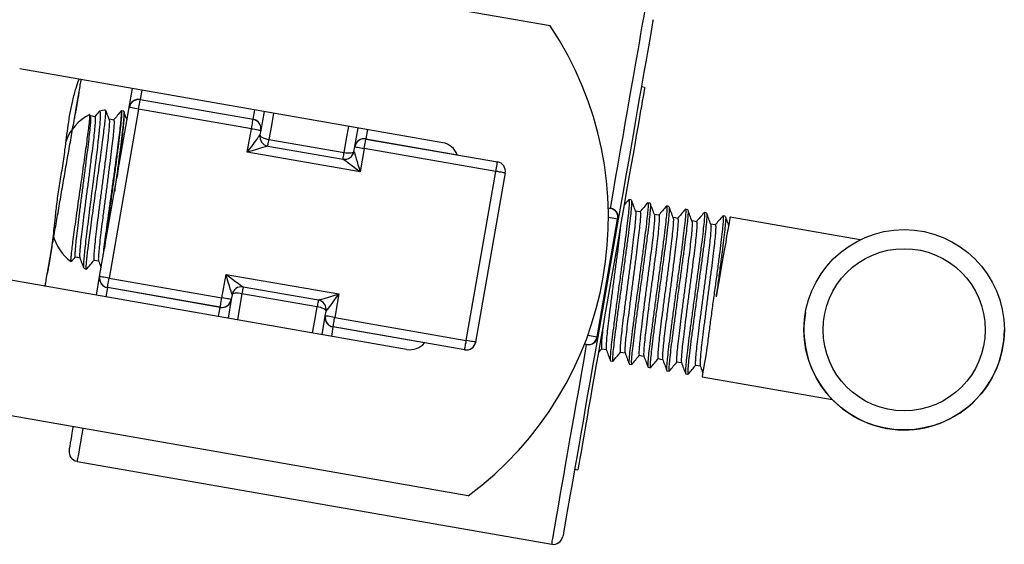
# Model space of a CAD drawing. Units: millimetres. Extents: x -8283 to 24112, y -4025 to 4032.
# Drawn here: x 13486 to 13589, y 2426 to 2481 of the extents above; entities that cross this region are included whole.
import ezdxf

# ---------------------------------------------------------------- set-up
doc = ezdxf.new("R2010")
doc.units = ezdxf.units.MM

msp = doc.modelspace()

# ---------------------------------------------------------------- linework, layer by layer
at = {"color": 7, "linetype": 'Continuous', "lineweight": 25}
for p, q in [((13541.38, 2479.99), (13451.3, 2495.72)), ((13530.11, 2467.75), (13485.78, 2475.49)), ((13497.26, 2471.48), (13497.6, 2473.43)), ((13551.27, 2473.55), (13550.93, 2473.61)), ((13498.41, 2472.27), (13510.24, 2470.21)), ((13498.42, 2472.28), (13510.24, 2470.22)), ((13494.16, 2453.73), (13497.26, 2471.46)), ((13498.24, 2471.28), (13495.15, 2453.55)), ((13510.06, 2469.22), (13498.24, 2471.28)), ((13493.19, 2470.54), (13493.14, 2470.66)), ((13494.15, 2471.07), (13494.12, 2471.02)), ((13496.68, 2471.05), (13496.43, 2471.09)), ((13496.72, 2470.97), (13496.7, 2471.03)), ((13511.39, 2471.02), (13511.05, 2469.07)), ((13509.63, 2466.76), (13510.06, 2469.22)), ((13511.05, 2469.05), (13510.96, 2468.56)), ((13520.9, 2467.35), (13521.24, 2469.3)), ((13511.9, 2468.1), (13519.78, 2466.72)), ((13522.06, 2468.14), (13535.85, 2465.73)), ((13511.78, 2467.4), (13519.66, 2466.02)), ((13520.81, 2466.84), (13520.9, 2467.33)), ((13521.88, 2467.16), (13521.45, 2464.69)), ((13535.68, 2464.75), (13521.88, 2467.16)), ((13521.45, 2464.69), (13509.63, 2466.76)), ((13532.58, 2447.02), (13535.68, 2464.75)), ((13536.66, 2464.58), (13533.56, 2446.85)), ((13547.46, 2460.91), (13547.69, 2460.87)), ((13549.87, 2461.76), (13549.63, 2461.81)), ((13551.84, 2461.42), (13551.6, 2461.46)), ((13553.81, 2461.07), (13553.57, 2461.12)), ((13555.78, 2460.73), (13555.54, 2460.77)), ((13557.75, 2460.39), (13557.51, 2460.43)), ((13559.72, 2460.04), (13559.48, 2460.09)), ((13573.85, 2457.58), (13560.22, 2459.96)), ((13546.29, 2447.41), (13548.44, 2459.73)), ((13548.5, 2459.72), (13546.35, 2447.4)), ((13526.32, 2446.08), (13482, 2453.82)), ((13493.82, 2451.75), (13494.16, 2453.71)), ((13506.97, 2451.49), (13507.4, 2453.95)), ((13507.4, 2453.95), (13519.22, 2451.89)), ((13506.79, 2450.5), (13494.97, 2452.57)), ((13506.79, 2450.49), (13494.97, 2452.56)), ((13495.15, 2453.55), (13506.97, 2451.49)), ((13517.08, 2451.25), (13509.2, 2452.62)), ((13508.04, 2451.81), (13507.95, 2451.32)), ((13516.95, 2450.55), (13509.07, 2451.92)), ((13519.22, 2451.89), (13518.79, 2449.43)), ((13507.95, 2451.3), (13507.61, 2449.35)), ((13517.46, 2447.63), (13517.8, 2449.58)), ((13517.8, 2449.6), (13517.89, 2450.09)), ((13532.41, 2446.03), (13518.62, 2448.44)), ((13518.79, 2449.43), (13532.58, 2447.02)), ((13532.78, 2430.74), (13442.7, 2446.47)), ((13545.19, 2446.59), (13544.97, 2446.63)), ((13546.41, 2445.71), (13546.78, 2446.14)), ((13547.69, 2444.89), (13547.93, 2444.84)), ((13549.66, 2444.54), (13549.9, 2444.5)), ((13551.63, 2444.2), (13551.87, 2444.16)), ((13553.6, 2443.85), (13553.85, 2443.81)), ((13555.57, 2443.51), (13555.82, 2443.47)), ((13557.29, 2443.21), (13570.92, 2440.83)), ((13491.79, 2434.34), (13541.54, 2425.66)), ((13543.93, 2433.51), (13544.27, 2433.45))]:
    msp.add_line(p, q, dxfattribs=at)
at = {"color": 8, "linetype": 'Continuous', "lineweight": 25}
for p, q in [((13498.59, 2473.26), (13498.42, 2472.28)), ((13510.24, 2470.22), (13510.41, 2471.19)), ((13522.23, 2469.13), (13522.06, 2468.15)), ((13522.06, 2468.15), (13531.64, 2466.48)), ((13548.44, 2459.73), (13547.47, 2459.9)), ((13494.97, 2452.56), (13494.8, 2451.58)), ((13506.62, 2449.52), (13506.79, 2450.49)), ((13518.61, 2448.43), (13518.44, 2447.45)), ((13528.2, 2446.76), (13518.61, 2448.43)), ((13545.32, 2447.58), (13546.29, 2447.41))]:
    msp.add_line(p, q, dxfattribs=at)
at = {"color": 8, "linetype": 'Continuous', "lineweight": 25, "flags": 128}
for points in [[(13547.69, 2460.87), (13547.96, 2462.45), (13548.23, 2463.99), (13548.5, 2465.5), (13548.75, 2466.96), (13549, 2468.39), (13549.24, 2469.76), (13549.47, 2471.08), (13549.69, 2472.34), (13549.9, 2473.53), (13550.09, 2474.66), (13550.28, 2475.71), (13550.45, 2476.7), (13550.61, 2477.6), (13550.75, 2478.42), (13550.88, 2479.16), (13550.99, 2479.81), (13551.09, 2480.37), (13551.18, 2480.84), (13551.24, 2481.22), (13551.29, 2481.51), (13551.32, 2481.7), (13551.34, 2481.8), (13551.34, 2481.81)], [(13512.38, 2470.85), (13512.15, 2469.55), (13511.9, 2468.1)], [(13519.78, 2466.72), (13520.03, 2468.17), (13520.26, 2469.47)], [(13509.07, 2451.92), (13508.82, 2450.47), (13508.59, 2449.17)], [(13516.47, 2447.8), (13516.7, 2449.1), (13516.95, 2450.55)], [(13541.54, 2425.66), (13541.54, 2425.67), (13541.56, 2425.77), (13541.59, 2425.96), (13541.64, 2426.24), (13541.71, 2426.62), (13541.79, 2427.09), (13541.89, 2427.65), (13542, 2428.31), (13542.13, 2429.04), (13542.27, 2429.87), (13542.43, 2430.77), (13542.6, 2431.75), (13542.79, 2432.81), (13542.98, 2433.94), (13543.19, 2435.13), (13543.41, 2436.39), (13543.64, 2437.71), (13543.88, 2439.08), (13544.13, 2440.5), (13544.39, 2441.97), (13544.65, 2443.48), (13544.92, 2445.02), (13545.19, 2446.59)], [(13492.39, 2437.79), (13492.39, 2437.75), (13492.26, 2437.01), (13492.14, 2436.35), (13492.04, 2435.79), (13491.96, 2435.31), (13491.89, 2434.93), (13491.84, 2434.64), (13491.81, 2434.45), (13491.79, 2434.36), (13491.79, 2434.34)]]:
    msp.add_lwpolyline(points, dxfattribs=at)
at = {"color": 7, "linetype": 'Continuous', "lineweight": 25, "flags": 128}
for points in [[(13552.16, 2480.65), (13552.15, 2480.64), (13552.14, 2480.54), (13552.1, 2480.35), (13552.05, 2480.06), (13551.99, 2479.68), (13551.9, 2479.21), (13551.81, 2478.64), (13551.69, 2477.99), (13551.56, 2477.25), (13551.42, 2476.42), (13551.26, 2475.51), (13551.09, 2474.53), (13550.9, 2473.47), (13550.71, 2472.34), (13550.5, 2471.14), (13550.28, 2469.88), (13550.05, 2468.57), (13549.81, 2467.19), (13549.56, 2465.78), (13549.3, 2464.31), (13549.04, 2462.81), (13548.77, 2461.28), (13548.5, 2459.72)], [(13551.27, 2473.55), (13551.27, 2473.54), (13551.25, 2473.44), (13551.22, 2473.25), (13551.17, 2472.97), (13551.1, 2472.59), (13551.02, 2472.12), (13550.93, 2471.57), (13550.81, 2470.92), (13550.69, 2470.2), (13550.55, 2469.39), (13550.39, 2468.51), (13550.23, 2467.56), (13550.05, 2466.54), (13549.86, 2465.45), (13549.66, 2464.31), (13549.45, 2463.12), (13549.24, 2461.89), (13549.01, 2460.61), (13548.78, 2459.3), (13548.55, 2457.96), (13548.31, 2456.6), (13548.07, 2455.23), (13547.83, 2453.85), (13547.59, 2452.46), (13547.35, 2451.08), (13547.11, 2449.72), (13546.87, 2448.37), (13546.64, 2447.04), (13546.42, 2445.75), (13546.2, 2444.49), (13545.99, 2443.28), (13545.78, 2442.11), (13545.59, 2441), (13545.4, 2439.95), (13545.23, 2438.96), (13545.07, 2438.04), (13544.92, 2437.2), (13544.79, 2436.43), (13544.67, 2435.75), (13544.57, 2435.15), (13544.48, 2434.63), (13544.4, 2434.21), (13544.35, 2433.88), (13544.3, 2433.64), (13544.28, 2433.5), (13544.27, 2433.45), (13544.27, 2433.45)], [(13498.24, 2471.28), (13498.28, 2471.48), (13498.31, 2471.66), (13498.34, 2471.83), (13498.36, 2471.98), (13498.38, 2472.1), (13498.4, 2472.19), (13498.41, 2472.25), (13498.41, 2472.27)], [(13498.24, 2471.28), (13498.05, 2471.32), (13497.86, 2471.35), (13497.69, 2471.38), (13497.55, 2471.41), (13497.42, 2471.43), (13497.33, 2471.44), (13497.28, 2471.45), (13497.26, 2471.46)], [(13493.66, 2470.48), (13493.41, 2470.52), (13493.18, 2470.56)], [(13495.63, 2470.13), (13495.38, 2470.18), (13495.15, 2470.22)], [(13510.06, 2469.22), (13510.1, 2469.41), (13510.13, 2469.6), (13510.16, 2469.77), (13510.18, 2469.92), (13510.21, 2470.04), (13510.22, 2470.13), (13510.23, 2470.19), (13510.24, 2470.21)], [(13510.06, 2469.22), (13510.26, 2469.19), (13510.44, 2469.16), (13510.61, 2469.13), (13510.76, 2469.1), (13510.88, 2469.08), (13510.97, 2469.06), (13511.03, 2469.05), (13511.05, 2469.05)], [(13509.63, 2466.76), (13509.86, 2467.07), (13510.09, 2467.37), (13510.3, 2467.66), (13510.49, 2467.91), (13510.65, 2468.14), (13510.78, 2468.32), (13510.88, 2468.45), (13510.94, 2468.53), (13510.96, 2468.56)], [(13510.96, 2468.56), (13510.97, 2468.5), (13511.02, 2468.43), (13511.1, 2468.37), (13511.22, 2468.31), (13511.36, 2468.24), (13511.52, 2468.19), (13511.71, 2468.14), (13511.9, 2468.1)], [(13511.78, 2467.4), (13511.78, 2467.41), (13511.78, 2467.45), (13511.79, 2467.51), (13511.81, 2467.59), (13511.83, 2467.7), (13511.85, 2467.82), (13511.87, 2467.95), (13511.9, 2468.1)], [(13521.88, 2467.16), (13521.92, 2467.35), (13521.95, 2467.53), (13521.98, 2467.7), (13522.01, 2467.85), (13522.03, 2467.98), (13522.04, 2468.07), (13522.05, 2468.12), (13522.06, 2468.14)], [(13511.78, 2467.4), (13511.74, 2467.39), (13511.65, 2467.36), (13511.49, 2467.31), (13511.27, 2467.25), (13511.01, 2467.17), (13510.7, 2467.08), (13510.37, 2466.98), (13510.01, 2466.87), (13509.63, 2466.76)], [(13520.9, 2467.35), (13520.9, 2467.34), (13520.9, 2467.34), (13520.9, 2467.34), (13520.9, 2467.33), (13520.9, 2467.33), (13520.9, 2467.33), (13520.9, 2467.33), (13520.9, 2467.33)], [(13520.9, 2467.33), (13520.92, 2467.33), (13520.97, 2467.32), (13521.07, 2467.3), (13521.19, 2467.28), (13521.34, 2467.25), (13521.51, 2467.22), (13521.69, 2467.19), (13521.88, 2467.16)], [(13519.66, 2466.02), (13519.66, 2466.04), (13519.66, 2466.07), (13519.68, 2466.13), (13519.69, 2466.22), (13519.71, 2466.32), (13519.73, 2466.44), (13519.75, 2466.58), (13519.78, 2466.72)], [(13521.45, 2464.69), (13521.14, 2464.92), (13520.84, 2465.15), (13520.56, 2465.36), (13520.3, 2465.55), (13520.08, 2465.71), (13519.9, 2465.85), (13519.76, 2465.94), (13519.68, 2466), (13519.66, 2466.02)], [(13519.78, 2466.72), (13519.97, 2466.7), (13520.16, 2466.68), (13520.33, 2466.68), (13520.49, 2466.69), (13520.62, 2466.71), (13520.72, 2466.74), (13520.78, 2466.78), (13520.81, 2466.84)], [(13520.81, 2466.84), (13520.82, 2466.8), (13520.85, 2466.71), (13520.9, 2466.55), (13520.96, 2466.34), (13521.04, 2466.07), (13521.13, 2465.77), (13521.23, 2465.43), (13521.34, 2465.07), (13521.45, 2464.69)], [(13535.68, 2464.75), (13535.71, 2464.94), (13535.74, 2465.13), (13535.77, 2465.3), (13535.8, 2465.45), (13535.82, 2465.57), (13535.83, 2465.66), (13535.84, 2465.71), (13535.85, 2465.73)], [(13536.66, 2464.58), (13536.64, 2464.58), (13536.59, 2464.59), (13536.49, 2464.61), (13536.37, 2464.63), (13536.22, 2464.65), (13536.05, 2464.68), (13535.87, 2464.72), (13535.68, 2464.75)], [(13550.8, 2460.5), (13550.55, 2460.55), (13550.31, 2460.59)], [(13552.77, 2460.16), (13552.52, 2460.2), (13552.29, 2460.24)], [(13554.74, 2459.81), (13554.49, 2459.86), (13554.26, 2459.9)], [(13560.22, 2459.96), (13560.21, 2459.94), (13560.2, 2459.84), (13560.16, 2459.64), (13560.11, 2459.34), (13560.04, 2458.96), (13559.96, 2458.49), (13559.86, 2457.94), (13559.76, 2457.32), (13559.64, 2456.63), (13559.51, 2455.88), (13559.37, 2455.08), (13559.22, 2454.24), (13559.07, 2453.37), (13558.91, 2452.48), (13558.75, 2451.58)], [(13492.79, 2454.5), (13492.78, 2454.5), (13492.77, 2454.54), (13492.76, 2454.6), (13492.76, 2454.71), (13492.76, 2454.86), (13492.77, 2455.03), (13492.79, 2455.24), (13492.82, 2455.52), (13492.82, 2455.59), (13492.83, 2455.68), (13492.84, 2455.78), (13492.86, 2455.89), (13492.89, 2456.19), (13492.9, 2456.28), (13492.9, 2456.3), (13492.9, 2456.31), (13492.9, 2456.31), (13492.9, 2456.31), (13492.9, 2456.31), (13492.9, 2456.31), (13492.9, 2456.31), (13492.9, 2456.31), (13492.9, 2456.31), (13492.9, 2456.31), (13492.94, 2456.66), (13492.99, 2456.99), (13493.02, 2457.3), (13493.12, 2458.04), (13493.22, 2458.8), (13493.35, 2459.73)], [(13548.5, 2459.72), (13548.5, 2459.72), (13548.5, 2459.72), (13548.49, 2459.72), (13548.49, 2459.72), (13548.48, 2459.72), (13548.47, 2459.72), (13548.45, 2459.73), (13548.44, 2459.73)], [(13556.71, 2459.47), (13556.46, 2459.51), (13556.23, 2459.55)], [(13558.68, 2459.13), (13558.43, 2459.17), (13558.2, 2459.21)], [(13491.6, 2455.78), (13491.85, 2455.74), (13492.08, 2455.69)], [(13493.57, 2455.43), (13493.82, 2455.39), (13494.05, 2455.35)], [(13495.15, 2453.55), (13494.95, 2453.59), (13494.77, 2453.62), (13494.6, 2453.65), (13494.45, 2453.67), (13494.33, 2453.7), (13494.24, 2453.71), (13494.18, 2453.72), (13494.16, 2453.73)], [(13507.4, 2453.95), (13507.75, 2453.69), (13508.09, 2453.44), (13508.4, 2453.21), (13508.67, 2453.01), (13508.89, 2452.85), (13509.06, 2452.72), (13509.16, 2452.65), (13509.2, 2452.62)], [(13508.04, 2451.81), (13508.03, 2451.85), (13507.99, 2451.97), (13507.93, 2452.17), (13507.85, 2452.44), (13507.75, 2452.76), (13507.64, 2453.13), (13507.52, 2453.53), (13507.4, 2453.95)], [(13494.97, 2452.57), (13494.98, 2452.59), (13494.99, 2452.64), (13495, 2452.73), (13495.02, 2452.86), (13495.05, 2453.01), (13495.08, 2453.18), (13495.11, 2453.36), (13495.15, 2453.55)], [(13509.2, 2452.62), (13509.19, 2452.61), (13509.19, 2452.57), (13509.18, 2452.51), (13509.16, 2452.43), (13509.14, 2452.32), (13509.12, 2452.2), (13509.1, 2452.07), (13509.07, 2451.92)], [(13509.07, 2451.92), (13508.88, 2451.95), (13508.69, 2451.97), (13508.52, 2451.97), (13508.36, 2451.96), (13508.23, 2451.94), (13508.13, 2451.91), (13508.07, 2451.86), (13508.04, 2451.81)], [(13517.08, 2451.25), (13517.12, 2451.26), (13517.24, 2451.3), (13517.44, 2451.35), (13517.7, 2451.43), (13518.03, 2451.53), (13518.4, 2451.64), (13518.8, 2451.76), (13519.22, 2451.89)], [(13519.22, 2451.89), (13518.96, 2451.54), (13518.71, 2451.2), (13518.48, 2450.89), (13518.28, 2450.62), (13518.11, 2450.39), (13517.99, 2450.23), (13517.91, 2450.12), (13517.89, 2450.09)], [(13506.79, 2450.5), (13506.8, 2450.52), (13506.81, 2450.58), (13506.82, 2450.67), (13506.85, 2450.79), (13506.87, 2450.94), (13506.9, 2451.11), (13506.93, 2451.3), (13506.97, 2451.49)], [(13507.95, 2451.32), (13507.93, 2451.32), (13507.88, 2451.33), (13507.79, 2451.35), (13507.66, 2451.37), (13507.51, 2451.39), (13507.34, 2451.42), (13507.16, 2451.46), (13506.97, 2451.49)], [(13507.95, 2451.3), (13507.95, 2451.3), (13507.95, 2451.31), (13507.95, 2451.31), (13507.95, 2451.31), (13507.95, 2451.31), (13507.95, 2451.32), (13507.95, 2451.32), (13507.95, 2451.32)], [(13517.08, 2451.25), (13517.07, 2451.23), (13517.07, 2451.2), (13517.06, 2451.14), (13517.04, 2451.05), (13517.02, 2450.95), (13517, 2450.83), (13516.98, 2450.69), (13516.95, 2450.55)], [(13517.89, 2450.09), (13517.88, 2450.15), (13517.83, 2450.21), (13517.75, 2450.28), (13517.64, 2450.34), (13517.49, 2450.4), (13517.33, 2450.46), (13517.14, 2450.51), (13516.95, 2450.55)], [(13518.79, 2449.43), (13518.6, 2449.46), (13518.41, 2449.49), (13518.24, 2449.52), (13518.09, 2449.55), (13517.97, 2449.57), (13517.88, 2449.58), (13517.82, 2449.59), (13517.8, 2449.6)], [(13518.62, 2448.44), (13518.62, 2448.46), (13518.63, 2448.51), (13518.65, 2448.61), (13518.67, 2448.73), (13518.69, 2448.88), (13518.72, 2449.05), (13518.75, 2449.23), (13518.79, 2449.43)], [(13546.35, 2447.4), (13546.08, 2445.84), (13545.81, 2444.31), (13545.55, 2442.81), (13545.29, 2441.35), (13545.05, 2439.93), (13544.81, 2438.56), (13544.58, 2437.24), (13544.36, 2435.98), (13544.15, 2434.78), (13543.95, 2433.65), (13543.77, 2432.59), (13543.59, 2431.61), (13543.43, 2430.7), (13543.29, 2429.88), (13543.16, 2429.13), (13543.05, 2428.48), (13542.95, 2427.91), (13542.87, 2427.44), (13542.8, 2427.06), (13542.75, 2426.77), (13542.72, 2426.58), (13542.7, 2426.48), (13542.7, 2426.47)], [(13532.41, 2446.03), (13532.41, 2446.05), (13532.42, 2446.11), (13532.44, 2446.2), (13532.46, 2446.32), (13532.48, 2446.47), (13532.51, 2446.64), (13532.55, 2446.82), (13532.58, 2447.02)], [(13533.56, 2446.85), (13533.55, 2446.85), (13533.49, 2446.86), (13533.4, 2446.87), (13533.28, 2446.9), (13533.13, 2446.92), (13532.96, 2446.95), (13532.77, 2446.98), (13532.58, 2447.02)], [(13546.77, 2446.15), (13547.01, 2446.1), (13547.25, 2446.06)], [(13548.74, 2445.8), (13548.98, 2445.76), (13549.22, 2445.72)], [(13550.71, 2445.46), (13550.95, 2445.42), (13551.19, 2445.37)], [(13557.72, 2445.65), (13557.61, 2445.05), (13557.52, 2444.52), (13557.45, 2444.08), (13557.38, 2443.72), (13557.34, 2443.46), (13557.31, 2443.29), (13557.29, 2443.21), (13557.29, 2443.21)], [(13552.68, 2445.11), (13552.92, 2445.07), (13553.16, 2445.03)], [(13554.65, 2444.77), (13554.89, 2444.73), (13555.13, 2444.69)], [(13556.62, 2444.43), (13556.86, 2444.38), (13557.1, 2444.34)], [(13490.98, 2435.5), (13490.99, 2435.55), (13491.01, 2435.7), (13491.06, 2435.95), (13491.12, 2436.3), (13491.2, 2436.75), (13491.29, 2437.29), (13491.4, 2437.93), (13491.41, 2437.96)]]:
    msp.add_lwpolyline(points, dxfattribs=at)
at = {"color": 7, "linetype": 'Continuous', "lineweight": 25}
for radius in [10.5, 8.5]:
    msp.add_circle((13578.46, 2448.14), radius, dxfattribs=at)
for centre, radius, start, end in [((13511.22, 2459.88), 36.25, 306.4929, 33.6985), ((13498.24, 2471.3), 0.995, 79.8273, 169.8249), ((13498.24, 2471.28), 1, 80.0957, 170.0957), ((13498.58, 2472.25), 0.169, 168.5387, 171.7141), ((13495.33, 2466.21), 5, 96.2268, 103.5779), ((13499.42, 2471.09), 2.19, 169.7878, 170.278), ((13495.33, 2466.21), 5, 116.2038, 160.8829), ((13509.81, 2470.28), 0.428, 349.4988, 350.754), ((13510.07, 2469.23), 0.995, 350.3653, 80.366), ((13510.06, 2469.22), 1, 350.0957, 80.0957), ((13519.81, 2467.53), 8.89, 170.0621, 170.1829), ((13511.95, 2468.38), 1, 170.0957, 260.0957), ((13521.88, 2467.17), 0.995, 79.8262, 169.8246), ((13521.88, 2467.16), 1, 80.0957, 170.0957), ((13522.63, 2468.05), 0.579, 169.6544, 170.5828), ((13529.76, 2465.78), 2, 20.4066, 80.0957), ((13519.83, 2467.01), 1, 260.0957, 350.0957), ((13535.68, 2464.75), 1, 350.0957, 80.0957), ((13547.49, 2459.92), 0.971, 348.3391, 78.2236), ((13547.52, 2459.89), 1, 350.0957, 80.0957), ((13494.12, 2459.32), 5, 194.1615, 233.8441), ((13494.12, 2459.32), 5, 251.0454, 254.5035), ((13495.14, 2453.54), 0.995, 170.367, 260.3647), ((13495.15, 2453.55), 1, 170.0957, 260.0957), ((13485.4, 2455.24), 8.89, 350.0621, 350.1829), ((13494.41, 2452.66), 0.571, 349.6478, 350.5894), ((13509.02, 2451.64), 1, 80.0957, 170.0957), ((13506.26, 2450.59), 0.547, 349.6344, 350.6184), ((13506.97, 2451.49), 1, 260.0957, 350.0957), ((13516.9, 2450.26), 1, 350.0957, 80.0957), ((13518.79, 2449.43), 1, 170.0957, 260.0957), ((13518.78, 2449.41), 0.995, 170.3688, 260.3629), ((13515.64, 2449.97), 2.19, 349.7878, 350.278), ((13578.46, 2448.14), 10.5, 170.0957, 260.0957), ((13522.04, 2447.83), 3.48, 169.862, 170.0166), ((13545.33, 2447.55), 0.971, 261.967, 351.853), ((13545.37, 2447.58), 1, 260.0957, 350.0957), ((13537.66, 2397.8), 50.36, 80.0594, 80.1292), ((13578.46, 2448.14), 10.5, 260.0957, 0), ((13526.67, 2448.05), 2, 260.0957, 319.7849), ((13532.58, 2447.02), 1, 260.0957, 350.0957), ((13491.96, 2435.33), 1, 170.0957, 260.0957), ((13541.71, 2426.64), 1, 260.0957, 350.0957)]:
    msp.add_arc(centre, radius, start, end, dxfattribs=at)
at = {"color": 8, "linetype": 'Continuous', "lineweight": 25}
msp.add_arc((13506.97, 2451.47), 0.996, 259.8324, 348.1099, dxfattribs=at)
at = {"color": 7, "linetype": 'Continuous', "lineweight": 25}
for points, knots in [([(13488.44, 2452.69), (13488.47, 2452.82), (13488.56, 2453.37), (13488.76, 2454.52), (13489.04, 2456.12), (13489.35, 2457.86), (13489.67, 2459.69), (13490, 2461.59), (13490.34, 2463.53), (13490.67, 2465.46), (13491.01, 2467.36), (13491.33, 2469.2), (13491.63, 2470.94), (13491.91, 2472.54), (13492.11, 2473.69), (13492.21, 2474.24), (13492.23, 2474.37)], [0, 0, 0, 0, 0.024118, 0.103432, 0.182738, 0.262059, 0.341373, 0.42068, 0.5, 0.579315, 0.658622, 0.737941, 0.817257, 0.896563, 0.975882, 1, 1, 1, 1]), ([(13488.67, 2453.96), (13488.68, 2454), (13488.71, 2454.13), (13488.76, 2454.38), (13488.82, 2454.7), (13488.9, 2455.11), (13488.97, 2455.53), (13489.06, 2456.11), (13489.18, 2456.87), (13489.29, 2457.79), (13489.4, 2458.82), (13489.53, 2460.07), (13489.7, 2461.55), (13489.89, 2462.98), (13490.1, 2464.17), (13490.26, 2465.12), (13490.4, 2466.07), (13490.55, 2467.15), (13490.7, 2468.35), (13490.87, 2469.65), (13491.07, 2470.95), (13491.34, 2472.24), (13491.66, 2473.41), (13491.89, 2474.1), (13492, 2474.41)], [0, 0, 0, 0, 0.019248, 0.053975, 0.077437, 0.094768, 0.112059, 0.130397, 0.161724, 0.198308, 0.237822, 0.280196, 0.341181, 0.40735, 0.442401, 0.478401, 0.515986, 0.556054, 0.614572, 0.680141, 0.753705, 0.835978, 0.927546, 1, 1, 1, 1]), ([(13491.51, 2470.23), (13491.53, 2470.33), (13491.59, 2470.59), (13491.67, 2471.03), (13491.76, 2471.51), (13491.83, 2471.94), (13491.9, 2472.34), (13491.96, 2472.67), (13492, 2472.92), (13492, 2473.05), (13492.01, 2473.1)], [0, 0, 0, 0, 0.068091, 0.193295, 0.306601, 0.413513, 0.520683, 0.665539, 0.879771, 1, 1, 1, 1]), ([(13493.35, 2459.73), (13493.4, 2460.14), (13493.52, 2460.96), (13493.69, 2462.21), (13493.86, 2463.43), (13494.03, 2464.64), (13494.2, 2465.86), (13494.33, 2466.83), (13494.45, 2467.74), (13494.56, 2468.58), (13494.67, 2469.46), (13494.75, 2470.19), (13494.8, 2470.73), (13494.82, 2471.07), (13494.8, 2471.12), (13494.8, 2471.14)], [0, 0, 0, 0, 0.082155, 0.166363, 0.240176, 0.315474, 0.397631, 0.481859, 0.52014, 0.602298, 0.686545, 0.768704, 0.852956, 0.940373, 1, 1, 1, 1]), ([(13496.38, 2471.01), (13496.4, 2471.05), (13496.45, 2471.15), (13496.47, 2470.96), (13496.45, 2470.49), (13496.38, 2469.69), (13496.26, 2468.64), (13496.09, 2467.35), (13495.9, 2465.88), (13495.69, 2464.29), (13495.46, 2462.63), (13495.24, 2460.98), (13495.02, 2459.38), (13494.83, 2457.94), (13494.71, 2457.02), (13494.67, 2456.67), (13494.67, 2456.66)], [0, 0, 0, 0, 0.045701, 0.125561, 0.204277, 0.283951, 0.363935, 0.442787, 0.522214, 0.60226, 0.681381, 0.760502, 0.840548, 0.919975, 0.998827, 1, 1, 1, 1]), ([(13495.16, 2470.19), (13495.09, 2470.39), (13494.97, 2470.71), (13494.85, 2471.02), (13494.81, 2471.14)], [0, 0, 0, 0, 0.621122, 1, 1, 1, 1]), ([(13491.18, 2455.3), (13491.17, 2455.3), (13491.15, 2455.31), (13491.16, 2455.57), (13491.2, 2456.04), (13491.28, 2456.73), (13491.39, 2457.6), (13491.53, 2458.61), (13491.69, 2459.77), (13491.86, 2461), (13492.05, 2462.3), (13492.23, 2463.54), (13492.4, 2464.77), (13492.57, 2465.95), (13492.73, 2467.1), (13492.87, 2468.15), (13492.97, 2468.9), (13493.06, 2469.62), (13493.12, 2470.2), (13493.15, 2470.6), (13493.13, 2470.64), (13493.13, 2470.65)], [0, 0, 0, 0, 0.033327, 0.089516, 0.145127, 0.20238, 0.257517, 0.314258, 0.369313, 0.426002, 0.48047, 0.536519, 0.583634, 0.637472, 0.692872, 0.746711, 0.802139, 0.829891, 0.900687, 0.961622, 1, 1, 1, 1]), ([(13493.18, 2470.5), (13493.19, 2470.48), (13493.22, 2470.43), (13493.2, 2470.02), (13493.14, 2469.34), (13493.05, 2468.41), (13492.91, 2467.29), (13492.75, 2466.01), (13492.57, 2464.62), (13492.38, 2463.17), (13492.19, 2461.73), (13492.02, 2460.33), (13491.86, 2459.05), (13491.72, 2457.93), (13491.62, 2457), (13491.57, 2456.31), (13491.56, 2455.91), (13491.57, 2455.73), (13491.6, 2455.78), (13491.6, 2455.78)], [0, 0, 0, 0, 0.039295, 0.102758, 0.166994, 0.231481, 0.295053, 0.35909, 0.423627, 0.487416, 0.551206, 0.615743, 0.67978, 0.743352, 0.807839, 0.872074, 0.935538, 0.999924, 1, 1, 1, 1]), ([(13493.66, 2470.48), (13493.68, 2470.45), (13493.71, 2470.39), (13493.69, 2469.94), (13493.64, 2469.26), (13493.54, 2468.33), (13493.4, 2467.2), (13493.24, 2465.92), (13493.07, 2464.53), (13492.88, 2463.09), (13492.69, 2461.64), (13492.51, 2460.25), (13492.35, 2458.97), (13492.21, 2457.84), (13492.12, 2456.91), (13492.06, 2456.23), (13492.04, 2455.83), (13492.07, 2455.77), (13492.08, 2455.74)], [0, 0, 0, 0, 0.064141, 0.127421, 0.191471, 0.255771, 0.319159, 0.383011, 0.447361, 0.510966, 0.574571, 0.638921, 0.702773, 0.766161, 0.830461, 0.894511, 0.957791, 1, 1, 1, 1]), ([(13494.22, 2470.5), (13494.22, 2470.46), (13494.22, 2470.38), (13494.21, 2470.21), (13494.19, 2469.95), (13494.17, 2469.64), (13494.13, 2469.27), (13494.1, 2468.9), (13494.05, 2468.47), (13494.01, 2468.1), (13493.97, 2467.78), (13493.92, 2467.28), (13493.84, 2466.62), (13493.75, 2465.88), (13493.68, 2465.3), (13493.61, 2464.78), (13493.54, 2464.24), (13493.49, 2463.78), (13493.44, 2463.39), (13493.4, 2463.13), (13493.39, 2463)], [0, 0, 0, 0, 0.028886, 0.07043, 0.124666, 0.195505, 0.250153, 0.315499, 0.374928, 0.437276, 0.468596, 0.500069, 0.625143, 0.707131, 0.749916, 0.816631, 0.875401, 0.918785, 0.96032, 1, 1, 1, 1]), ([(13495.15, 2470.16), (13495.16, 2470.14), (13495.19, 2470.08), (13495.17, 2469.68), (13495.11, 2469), (13495.02, 2468.07), (13494.88, 2466.95), (13494.72, 2465.66), (13494.54, 2464.27), (13494.35, 2462.83), (13494.16, 2461.38), (13493.99, 2459.99), (13493.83, 2458.71), (13493.69, 2457.58), (13493.6, 2456.66), (13493.54, 2455.96), (13493.53, 2455.56), (13493.54, 2455.39), (13493.57, 2455.43), (13493.57, 2455.43)], [0, 0, 0, 0, 0.039295, 0.102758, 0.166994, 0.231481, 0.295053, 0.35909, 0.423627, 0.487417, 0.551206, 0.615743, 0.67978, 0.743352, 0.807839, 0.872074, 0.935538, 0.999924, 1, 1, 1, 1]), ([(13494.11, 2471.03), (13494.08, 2471), (13493.93, 2470.82), (13493.78, 2470.63), (13493.65, 2470.48)], [0, 0, 0, 0, 0.157393, 1, 1, 1, 1]), ([(13495.63, 2470.13), (13495.65, 2470.1), (13495.68, 2470.04), (13495.66, 2469.6), (13495.61, 2468.91), (13495.51, 2467.98), (13495.37, 2466.86), (13495.21, 2465.58), (13495.04, 2464.19), (13494.85, 2462.74), (13494.66, 2461.3), (13494.48, 2459.9), (13494.32, 2458.62), (13494.18, 2457.5), (13494.09, 2456.57), (13494.03, 2455.89), (13494.01, 2455.48), (13494.04, 2455.42), (13494.05, 2455.4)], [0, 0, 0, 0, 0.064141, 0.127421, 0.191471, 0.255771, 0.319159, 0.383011, 0.447361, 0.510966, 0.574571, 0.638921, 0.702772, 0.766161, 0.830461, 0.894511, 0.957791, 1, 1, 1, 1]), ([(13494.15, 2471.06), (13494.18, 2471.05), (13494.23, 2471.02), (13494.23, 2470.68), (13494.22, 2470.5)], [0, 0, 0, 0, 0.483289, 1, 1, 1, 1]), ([(13496.41, 2471.08), (13496.27, 2470.92), (13496.01, 2470.6), (13495.75, 2470.29), (13495.62, 2470.14)], [0, 0, 0, 0, 0.510154, 1, 1, 1, 1]), ([(13496.68, 2471.05), (13496.7, 2471.05), (13496.71, 2470.99), (13496.71, 2470.82), (13496.71, 2470.75), (13496.7, 2470.59), (13496.7, 2470.5), (13496.67, 2470.18), (13496.65, 2469.92), (13496.58, 2469.3), (13496.54, 2468.94), (13496.47, 2468.35), (13496.45, 2468.15), (13496.39, 2467.72), (13496.37, 2467.51), (13496.28, 2466.82), (13496.21, 2466.33), (13496.08, 2465.31), (13496.01, 2464.77), (13495.86, 2463.68), (13495.78, 2463.13), (13495.71, 2462.59)], [0, 0, 0, 0, 0.125, 0.125, 0.1875, 0.1875, 0.25, 0.25, 0.375, 0.375, 0.5, 0.5, 0.5625, 0.5625, 0.625, 0.625, 0.75, 0.75, 0.875, 0.875, 1, 1, 1, 1]), ([(13497.03, 2470.13), (13496.99, 2470.23), (13496.88, 2470.51), (13496.78, 2470.8), (13496.72, 2470.97)], [0, 0, 0, 0, 0.365179, 1, 1, 1, 1]), ([(13493.39, 2463), (13493.37, 2462.92), (13493.35, 2462.75), (13493.32, 2462.48), (13493.28, 2462.2), (13493.24, 2461.89), (13493.21, 2461.6), (13493.16, 2461.26), (13493.1, 2460.8), (13493, 2459.96), (13492.89, 2459.08), (13492.8, 2458.37), (13492.75, 2457.98), (13492.69, 2457.42), (13492.6, 2456.64), (13492.51, 2455.79), (13492.48, 2455.31), (13492.46, 2455.05), (13492.46, 2454.95), (13492.46, 2454.85), (13492.46, 2454.8), (13492.46, 2454.77)], [0, 0, 0, 0, 0.021216, 0.044373, 0.069472, 0.096517, 0.12551, 0.145561, 0.187813, 0.250157, 0.3755, 0.437764, 0.468914, 0.500148, 0.625467, 0.750008, 0.8753, 0.906434, 0.937558, 0.964269, 1, 1, 1, 1]), ([(13549.6, 2461.75), (13549.61, 2461.78), (13549.65, 2461.86), (13549.67, 2461.67), (13549.65, 2461.2), (13549.57, 2460.41), (13549.45, 2459.35), (13549.29, 2458.06), (13549.1, 2456.59), (13548.88, 2455), (13548.66, 2453.35), (13548.43, 2451.69), (13548.22, 2450.1), (13548.03, 2448.63), (13547.86, 2447.34), (13547.74, 2446.28), (13547.67, 2445.5), (13547.64, 2444.99), (13547.67, 2444.92), (13547.69, 2444.89)], [0, 0, 0, 0, 0.020746, 0.082257, 0.142888, 0.204256, 0.265863, 0.326598, 0.387776, 0.449431, 0.510373, 0.571315, 0.63297, 0.694148, 0.754883, 0.81649, 0.877858, 0.938489, 1, 1, 1, 1]), ([(13549.89, 2461.7), (13549.89, 2461.68), (13549.92, 2461.61), (13549.89, 2461.15), (13549.82, 2460.37), (13549.7, 2459.3), (13549.54, 2458.02), (13549.34, 2456.55), (13549.13, 2454.96), (13548.9, 2453.3), (13548.68, 2451.65), (13548.46, 2450.06), (13548.27, 2448.59), (13548.11, 2447.3), (13547.99, 2446.24), (13547.91, 2445.45), (13547.89, 2444.98), (13547.91, 2444.79), (13547.95, 2444.87), (13547.97, 2444.9)], [0, 0, 0, 0, 0.0411592, 0.1030746, 0.1657426, 0.2286549, 0.2906764, 0.3531504, 0.4161117, 0.4783447, 0.5405777, 0.6035393, 0.6660133, 0.7280347, 0.790947, 0.853615, 0.9155304, 0.9783448, 1, 1, 1, 1]), ([(13549.6, 2461.79), (13549.47, 2461.63), (13549.31, 2461.44), (13549.14, 2461.24), (13549.12, 2461.21)], [0, 0, 0, 0, 0.829666, 1, 1, 1, 1]), ([(13551.57, 2461.41), (13551.58, 2461.43), (13551.62, 2461.51), (13551.64, 2461.33), (13551.62, 2460.86), (13551.54, 2460.06), (13551.42, 2459), (13551.26, 2457.72), (13551.07, 2456.25), (13550.85, 2454.66), (13550.63, 2453), (13550.4, 2451.35), (13550.19, 2449.75), (13550, 2448.29), (13549.83, 2447), (13549.71, 2445.94), (13549.64, 2445.16), (13549.61, 2444.65), (13549.64, 2444.58), (13549.66, 2444.54)], [0, 0, 0, 0, 0.0207462, 0.0822574, 0.1428884, 0.2042562, 0.2658633, 0.3265981, 0.3877761, 0.4494314, 0.5103733, 0.5713152, 0.6329701, 0.6941482, 0.7548829, 0.81649, 0.8778578, 0.9384888, 1, 1, 1, 1]), ([(13551.86, 2461.36), (13551.87, 2461.33), (13551.89, 2461.27), (13551.86, 2460.8), (13551.79, 2460.02), (13551.67, 2458.96), (13551.51, 2457.67), (13551.31, 2456.21), (13551.1, 2454.61), (13550.87, 2452.96), (13550.65, 2451.3), (13550.43, 2449.71), (13550.24, 2448.24), (13550.08, 2446.96), (13549.96, 2445.9), (13549.88, 2445.1), (13549.86, 2444.63), (13549.88, 2444.45), (13549.92, 2444.53), (13549.94, 2444.55)], [0, 0, 0, 0, 0.041159, 0.103075, 0.165743, 0.228655, 0.290676, 0.35315, 0.416112, 0.478345, 0.540578, 0.603539, 0.666013, 0.728034, 0.790947, 0.853615, 0.91553, 0.978345, 1, 1, 1, 1]), ([(13550.32, 2460.56), (13550.25, 2460.76), (13550.11, 2461.15), (13549.96, 2461.54), (13549.89, 2461.74)], [0, 0, 0, 0, 0.499935, 1, 1, 1, 1]), ([(13551.57, 2461.45), (13551.44, 2461.29), (13551.18, 2460.97), (13550.91, 2460.66), (13550.78, 2460.5)], [0, 0, 0, 0, 0.510144, 1, 1, 1, 1]), ([(13553.54, 2461.07), (13553.55, 2461.09), (13553.59, 2461.17), (13553.61, 2460.98), (13553.59, 2460.51), (13553.51, 2459.72), (13553.39, 2458.66), (13553.23, 2457.37), (13553.04, 2455.91), (13552.82, 2454.31), (13552.6, 2452.66), (13552.37, 2451), (13552.16, 2449.41), (13551.97, 2447.94), (13551.8, 2446.66), (13551.68, 2445.6), (13551.61, 2444.81), (13551.58, 2444.3), (13551.61, 2444.23), (13551.63, 2444.2)], [0, 0, 0, 0, 0.020746, 0.082257, 0.142888, 0.204256, 0.265863, 0.326598, 0.387776, 0.449431, 0.510373, 0.571315, 0.63297, 0.694148, 0.754883, 0.81649, 0.877858, 0.938489, 1, 1, 1, 1]), ([(13553.83, 2461.01), (13553.84, 2460.99), (13553.86, 2460.92), (13553.83, 2460.46), (13553.76, 2459.68), (13553.64, 2458.62), (13553.48, 2457.33), (13553.28, 2455.86), (13553.07, 2454.27), (13552.84, 2452.61), (13552.62, 2450.96), (13552.4, 2449.37), (13552.21, 2447.9), (13552.05, 2446.61), (13551.93, 2445.55), (13551.85, 2444.76), (13551.83, 2444.29), (13551.85, 2444.1), (13551.9, 2444.19), (13551.91, 2444.21)], [0, 0, 0, 0, 0.0411592, 0.1030746, 0.1657426, 0.2286549, 0.2906765, 0.3531503, 0.4161119, 0.4783448, 0.5405778, 0.6035391, 0.6660132, 0.7280346, 0.7909469, 0.853615, 0.9155304, 0.9783448, 1, 1, 1, 1]), ([(13552.29, 2460.22), (13552.22, 2460.41), (13552.08, 2460.81), (13551.93, 2461.2), (13551.86, 2461.4)], [0, 0, 0, 0, 0.499941, 1, 1, 1, 1]), ([(13553.54, 2461.1), (13553.41, 2460.94), (13553.15, 2460.63), (13552.88, 2460.31), (13552.75, 2460.16)], [0, 0, 0, 0, 0.510136, 1, 1, 1, 1]), ([(13555.51, 2460.72), (13555.52, 2460.74), (13555.56, 2460.83), (13555.58, 2460.64), (13555.56, 2460.17), (13555.48, 2459.37), (13555.36, 2458.32), (13555.2, 2457.03), (13555.01, 2455.56), (13554.79, 2453.97), (13554.57, 2452.31), (13554.34, 2450.66), (13554.13, 2449.07), (13553.94, 2447.6), (13553.77, 2446.31), (13553.65, 2445.25), (13553.58, 2444.47), (13553.55, 2443.96), (13553.58, 2443.89), (13553.6, 2443.85)], [0, 0, 0, 0, 0.020746, 0.082257, 0.142888, 0.204256, 0.265863, 0.326598, 0.387776, 0.449431, 0.510373, 0.571315, 0.63297, 0.694148, 0.754883, 0.81649, 0.877858, 0.938489, 1, 1, 1, 1]), ([(13554.26, 2459.87), (13554.19, 2460.07), (13554.05, 2460.46), (13553.9, 2460.86), (13553.83, 2461.05)], [0, 0, 0, 0, 0.499934, 1, 1, 1, 1]), ([(13550.32, 2460.53), (13550.33, 2460.51), (13550.35, 2460.45), (13550.33, 2460.05), (13550.28, 2459.37), (13550.18, 2458.44), (13550.05, 2457.31), (13549.89, 2456.03), (13549.71, 2454.64), (13549.52, 2453.2), (13549.33, 2451.75), (13549.15, 2450.36), (13548.99, 2449.08), (13548.86, 2447.95), (13548.76, 2447.03), (13548.7, 2446.33), (13548.69, 2445.93), (13548.71, 2445.76), (13548.74, 2445.8), (13548.74, 2445.8)], [0, 0, 0, 0, 0.0392947, 0.1027585, 0.1669943, 0.2314809, 0.2950533, 0.3590899, 0.423627, 0.4874166, 0.5512062, 0.6157431, 0.6797798, 0.7433521, 0.8078387, 0.8720745, 0.9355383, 0.9999243, 1, 1, 1, 1]), ([(13550.8, 2460.5), (13550.81, 2460.47), (13550.84, 2460.41), (13550.83, 2459.96), (13550.77, 2459.28), (13550.67, 2458.35), (13550.54, 2457.23), (13550.38, 2455.95), (13550.2, 2454.55), (13550.01, 2453.11), (13549.82, 2451.66), (13549.64, 2450.27), (13549.48, 2448.99), (13549.35, 2447.87), (13549.25, 2446.94), (13549.2, 2446.26), (13549.18, 2445.85), (13549.21, 2445.79), (13549.22, 2445.77)], [0, 0, 0, 0, 0.064141, 0.127421, 0.191471, 0.255771, 0.319159, 0.383011, 0.447361, 0.510966, 0.574571, 0.638921, 0.702773, 0.766161, 0.830461, 0.894511, 0.957791, 1, 1, 1, 1]), ([(13552.29, 2460.18), (13552.3, 2460.16), (13552.32, 2460.11), (13552.3, 2459.7), (13552.25, 2459.02), (13552.15, 2458.09), (13552.02, 2456.97), (13551.86, 2455.69), (13551.68, 2454.3), (13551.49, 2452.85), (13551.3, 2451.41), (13551.12, 2450.01), (13550.96, 2448.73), (13550.83, 2447.61), (13550.73, 2446.68), (13550.67, 2445.99), (13550.66, 2445.59), (13550.68, 2445.41), (13550.71, 2445.46), (13550.71, 2445.46)], [0, 0, 0, 0, 0.039295, 0.102758, 0.166994, 0.231481, 0.295053, 0.35909, 0.423627, 0.487417, 0.551206, 0.615743, 0.679779, 0.743352, 0.807839, 0.872074, 0.935538, 0.999924, 1, 1, 1, 1]), ([(13552.77, 2460.16), (13552.78, 2460.13), (13552.81, 2460.07), (13552.8, 2459.62), (13552.74, 2458.94), (13552.65, 2458.01), (13552.51, 2456.88), (13552.35, 2455.6), (13552.17, 2454.21), (13551.98, 2452.77), (13551.79, 2451.32), (13551.61, 2449.93), (13551.45, 2448.65), (13551.32, 2447.52), (13551.22, 2446.59), (13551.17, 2445.91), (13551.15, 2445.51), (13551.18, 2445.45), (13551.19, 2445.42)], [0, 0, 0, 0, 0.064141, 0.127421, 0.191471, 0.255771, 0.319159, 0.383011, 0.447361, 0.510966, 0.574571, 0.638921, 0.702773, 0.766161, 0.830461, 0.894511, 0.957791, 1, 1, 1, 1]), ([(13554.26, 2459.84), (13554.27, 2459.82), (13554.29, 2459.76), (13554.27, 2459.36), (13554.22, 2458.68), (13554.12, 2457.75), (13553.99, 2456.63), (13553.83, 2455.34), (13553.65, 2453.95), (13553.46, 2452.51), (13553.27, 2451.06), (13553.09, 2449.67), (13552.93, 2448.39), (13552.8, 2447.26), (13552.7, 2446.34), (13552.64, 2445.64), (13552.64, 2445.24), (13552.64, 2445.07), (13552.68, 2445.11), (13552.68, 2445.11)], [0, 0, 0, 0, 0.039295, 0.102758, 0.166994, 0.231481, 0.295053, 0.35909, 0.423627, 0.487416, 0.551206, 0.615743, 0.67978, 0.743352, 0.807839, 0.872074, 0.935538, 0.999924, 1, 1, 1, 1]), ([(13554.74, 2459.81), (13554.75, 2459.78), (13554.78, 2459.72), (13554.77, 2459.28), (13554.71, 2458.59), (13554.62, 2457.66), (13554.48, 2456.54), (13554.32, 2455.26), (13554.14, 2453.87), (13553.95, 2452.42), (13553.76, 2450.98), (13553.58, 2449.58), (13553.42, 2448.3), (13553.29, 2447.18), (13553.19, 2446.25), (13553.14, 2445.57), (13553.12, 2445.16), (13553.15, 2445.1), (13553.16, 2445.08)], [0, 0, 0, 0, 0.064141, 0.127421, 0.191471, 0.255771, 0.319159, 0.383011, 0.447361, 0.510966, 0.574571, 0.638921, 0.702773, 0.766161, 0.830461, 0.894511, 0.957791, 1, 1, 1, 1]), ([(13555.8, 2460.67), (13555.81, 2460.64), (13555.83, 2460.58), (13555.8, 2460.11), (13555.73, 2459.33), (13555.61, 2458.27), (13555.45, 2456.99), (13555.25, 2455.52), (13555.04, 2453.92), (13554.81, 2452.27), (13554.59, 2450.62), (13554.38, 2449.02), (13554.18, 2447.56), (13554.02, 2446.27), (13553.9, 2445.21), (13553.82, 2444.42), (13553.8, 2443.94), (13553.82, 2443.76), (13553.87, 2443.84), (13553.88, 2443.86)], [0, 0, 0, 0, 0.041159, 0.103075, 0.165743, 0.228655, 0.290676, 0.35315, 0.416112, 0.478345, 0.540578, 0.603539, 0.666013, 0.728035, 0.790947, 0.853615, 0.91553, 0.978345, 1, 1, 1, 1]), ([(13555.51, 2460.76), (13555.38, 2460.6), (13555.12, 2460.28), (13554.85, 2459.97), (13554.72, 2459.82)], [0, 0, 0, 0, 0.510152, 1, 1, 1, 1]), ([(13557.48, 2460.38), (13557.49, 2460.4), (13557.53, 2460.48), (13557.55, 2460.3), (13557.53, 2459.82), (13557.45, 2459.03), (13557.33, 2457.97), (13557.17, 2456.68), (13556.98, 2455.22), (13556.76, 2453.62), (13556.54, 2451.97), (13556.31, 2450.32), (13556.1, 2448.72), (13555.91, 2447.26), (13555.74, 2445.97), (13555.62, 2444.91), (13555.55, 2444.12), (13555.52, 2443.62), (13555.55, 2443.55), (13555.57, 2443.51)], [0, 0, 0, 0, 0.020746, 0.082257, 0.142888, 0.204256, 0.265863, 0.326598, 0.387776, 0.449431, 0.510373, 0.571315, 0.63297, 0.694148, 0.754883, 0.81649, 0.877858, 0.938489, 1, 1, 1, 1]), ([(13557.77, 2460.33), (13557.78, 2460.3), (13557.8, 2460.24), (13557.77, 2459.77), (13557.7, 2458.99), (13557.58, 2457.93), (13557.42, 2456.64), (13557.22, 2455.17), (13557.01, 2453.58), (13556.78, 2451.93), (13556.56, 2450.27), (13556.35, 2448.68), (13556.15, 2447.21), (13555.99, 2445.93), (13555.87, 2444.87), (13555.8, 2444.07), (13555.77, 2443.6), (13555.79, 2443.41), (13555.84, 2443.5), (13555.85, 2443.52)], [0, 0, 0, 0, 0.041159, 0.103075, 0.165743, 0.228655, 0.290677, 0.35315, 0.416112, 0.478345, 0.540578, 0.603539, 0.666013, 0.728035, 0.790947, 0.853615, 0.91553, 0.978345, 1, 1, 1, 1]), ([(13556.23, 2459.53), (13556.16, 2459.73), (13556.02, 2460.12), (13555.87, 2460.51), (13555.8, 2460.71)], [0, 0, 0, 0, 0.499945, 1, 1, 1, 1]), ([(13557.48, 2460.41), (13557.35, 2460.25), (13557.09, 2459.94), (13556.82, 2459.63), (13556.69, 2459.47)], [0, 0, 0, 0, 0.510144, 1, 1, 1, 1]), ([(13559.45, 2460.03), (13559.46, 2460.06), (13559.5, 2460.14), (13559.52, 2459.95), (13559.5, 2459.48), (13559.42, 2458.69), (13559.3, 2457.63), (13559.14, 2456.34), (13558.95, 2454.87), (13558.74, 2453.28), (13558.51, 2451.63), (13558.28, 2449.97), (13558.07, 2448.38), (13557.88, 2446.91), (13557.77, 2446.05), (13557.72, 2445.66), (13557.72, 2445.65)], [0, 0, 0, 0, 0.027449, 0.108835, 0.189057, 0.270253, 0.351766, 0.432125, 0.51307, 0.594646, 0.675279, 0.755912, 0.837489, 0.918433, 0.998792, 1, 1, 1, 1]), ([(13558.2, 2459.19), (13558.13, 2459.38), (13557.99, 2459.77), (13557.84, 2460.17), (13557.77, 2460.36)], [0, 0, 0, 0, 0.499941, 1, 1, 1, 1]), ([(13559.45, 2460.07), (13559.32, 2459.91), (13559.06, 2459.6), (13558.79, 2459.28), (13558.66, 2459.13)], [0, 0, 0, 0, 0.510136, 1, 1, 1, 1]), ([(13559.74, 2459.98), (13559.75, 2459.96), (13559.77, 2459.89), (13559.74, 2459.43), (13559.67, 2458.65), (13559.55, 2457.58), (13559.39, 2456.3), (13559.19, 2454.83), (13558.98, 2453.24), (13558.83, 2452.13), (13558.75, 2451.58)], [0, 0, 0, 0, 0.086045, 0.215482, 0.346492, 0.478013, 0.607671, 0.738276, 0.869899, 1, 1, 1, 1]), ([(13560.07, 2459.12), (13560.03, 2459.22), (13559.92, 2459.52), (13559.81, 2459.82), (13559.74, 2460.02)], [0, 0, 0, 0, 0.344626, 1, 1, 1, 1]), ([(13548.74, 2459.03), (13548.72, 2458.91), (13548.68, 2458.5), (13548.57, 2457.56), (13548.41, 2456.29), (13548.23, 2454.9), (13548.04, 2453.45), (13547.85, 2452.01), (13547.67, 2450.62), (13547.51, 2449.34), (13547.38, 2448.21), (13547.28, 2447.28), (13547.23, 2446.6), (13547.21, 2446.19), (13547.24, 2446.14), (13547.25, 2446.11)], [0, 0, 0, 0, 0.033958, 0.11624, 0.199122, 0.282651, 0.365213, 0.447775, 0.531304, 0.614186, 0.696467, 0.779931, 0.863071, 0.945211, 1, 1, 1, 1]), ([(13556.23, 2459.5), (13556.24, 2459.48), (13556.26, 2459.42), (13556.24, 2459.01), (13556.19, 2458.33), (13556.09, 2457.41), (13555.96, 2456.28), (13555.8, 2455), (13555.62, 2453.61), (13555.43, 2452.16), (13555.24, 2450.72), (13555.06, 2449.33), (13554.9, 2448.05), (13554.77, 2446.92), (13554.67, 2446), (13554.61, 2445.3), (13554.6, 2444.9), (13554.62, 2444.73), (13554.65, 2444.77), (13554.65, 2444.77)], [0, 0, 0, 0, 0.039295, 0.102758, 0.166994, 0.231481, 0.295053, 0.35909, 0.423627, 0.487417, 0.551206, 0.615743, 0.67978, 0.743352, 0.807839, 0.872075, 0.935538, 0.999924, 1, 1, 1, 1]), ([(13556.71, 2459.47), (13556.72, 2459.44), (13556.75, 2459.38), (13556.74, 2458.93), (13556.68, 2458.25), (13556.59, 2457.32), (13556.45, 2456.2), (13556.29, 2454.91), (13556.11, 2453.52), (13555.92, 2452.08), (13555.73, 2450.63), (13555.56, 2449.24), (13555.39, 2447.96), (13555.26, 2446.84), (13555.16, 2445.91), (13555.11, 2445.23), (13555.09, 2444.82), (13555.12, 2444.76), (13555.13, 2444.74)], [0, 0, 0, 0, 0.064141, 0.127421, 0.191471, 0.255771, 0.319159, 0.383011, 0.447361, 0.510966, 0.574571, 0.638921, 0.702773, 0.766161, 0.830461, 0.894511, 0.957791, 1, 1, 1, 1]), ([(13558.2, 2459.15), (13558.21, 2459.13), (13558.23, 2459.07), (13558.21, 2458.67), (13558.16, 2457.99), (13558.06, 2457.06), (13557.93, 2455.94), (13557.77, 2454.66), (13557.59, 2453.26), (13557.4, 2451.82), (13557.21, 2450.37), (13557.03, 2448.98), (13556.87, 2447.7), (13556.74, 2446.58), (13556.64, 2445.65), (13556.58, 2444.95), (13556.57, 2444.55), (13556.59, 2444.38), (13556.62, 2444.43), (13556.62, 2444.43)], [0, 0, 0, 0, 0.039295, 0.102758, 0.166994, 0.231481, 0.295054, 0.35909, 0.423627, 0.487416, 0.551206, 0.615743, 0.67978, 0.743352, 0.807839, 0.872074, 0.935538, 0.999924, 1, 1, 1, 1]), ([(13558.68, 2459.13), (13558.69, 2459.1), (13558.72, 2459.03), (13558.71, 2458.59), (13558.65, 2457.9), (13558.56, 2456.98), (13558.42, 2455.85), (13558.26, 2454.57), (13558.08, 2453.18), (13557.89, 2451.73), (13557.7, 2450.29), (13557.53, 2448.9), (13557.36, 2447.62), (13557.23, 2446.49), (13557.13, 2445.56), (13557.08, 2444.88), (13557.06, 2444.47), (13557.09, 2444.42), (13557.1, 2444.39)], [0, 0, 0, 0, 0.064141, 0.127421, 0.191471, 0.255771, 0.319159, 0.383011, 0.447361, 0.510966, 0.574571, 0.638921, 0.702773, 0.766161, 0.830461, 0.894511, 0.957791, 1, 1, 1, 1]), ([(13491.2, 2455.29), (13491.21, 2455.3), (13491.35, 2455.46), (13491.48, 2455.62), (13491.61, 2455.78)], [0, 0, 0, 0, 0.061467, 1, 1, 1, 1]), ([(13492.07, 2455.71), (13492.15, 2455.52), (13492.28, 2455.15), (13492.41, 2454.79), (13492.48, 2454.62)], [0, 0, 0, 0, 0.535955, 1, 1, 1, 1]), ([(13492.46, 2454.77), (13492.46, 2454.72), (13492.47, 2454.64), (13492.48, 2454.62), (13492.48, 2454.62)], [0, 0, 0, 0, 0.716992, 1, 1, 1, 1]), ([(13492.79, 2454.49), (13492.93, 2454.65), (13493.19, 2454.97), (13493.45, 2455.28), (13493.58, 2455.43)], [0, 0, 0, 0, 0.5104109, 1, 1, 1, 1]), ([(13494.04, 2455.37), (13494.12, 2455.17), (13494.21, 2454.93), (13494.3, 2454.68), (13494.32, 2454.63)], [0, 0, 0, 0, 0.789885, 1, 1, 1, 1]), ([(13546.95, 2448.77), (13546.93, 2448.62), (13546.86, 2448.09), (13546.79, 2447.38), (13546.73, 2446.67), (13546.73, 2446.27), (13546.73, 2446.1), (13546.77, 2446.15), (13546.77, 2446.15)], [0, 0, 0, 0, 0.088942, 0.317858, 0.545885, 0.771171, 0.999731, 1, 1, 1, 1]), ([(13547.24, 2446.08), (13547.31, 2445.89), (13547.46, 2445.49), (13547.6, 2445.1), (13547.67, 2444.91)], [0, 0, 0, 0, 0.499973, 1, 1, 1, 1]), ([(13547.96, 2444.86), (13548.09, 2445.02), (13548.36, 2445.33), (13548.62, 2445.65), (13548.75, 2445.8)], [0, 0, 0, 0, 0.5104109, 1, 1, 1, 1]), ([(13549.21, 2445.74), (13549.28, 2445.54), (13549.43, 2445.15), (13549.57, 2444.76), (13549.64, 2444.56)], [0, 0, 0, 0, 0.499973, 1, 1, 1, 1]), ([(13549.93, 2444.51), (13550.06, 2444.68), (13550.33, 2444.99), (13550.59, 2445.3), (13550.72, 2445.46)], [0, 0, 0, 0, 0.510409, 1, 1, 1, 1]), ([(13551.18, 2445.39), (13551.25, 2445.2), (13551.4, 2444.81), (13551.54, 2444.41), (13551.61, 2444.22)], [0, 0, 0, 0, 0.499973, 1, 1, 1, 1]), ([(13551.9, 2444.17), (13552.03, 2444.33), (13552.3, 2444.64), (13552.56, 2444.96), (13552.69, 2445.11)], [0, 0, 0, 0, 0.510421, 1, 1, 1, 1]), ([(13553.15, 2445.05), (13553.22, 2444.85), (13553.37, 2444.46), (13553.51, 2444.07), (13553.58, 2443.87)], [0, 0, 0, 0, 0.499964, 1, 1, 1, 1]), ([(13553.87, 2443.83), (13554, 2443.99), (13554.27, 2444.3), (13554.53, 2444.61), (13554.66, 2444.77)], [0, 0, 0, 0, 0.5104109, 1, 1, 1, 1]), ([(13555.12, 2444.7), (13555.19, 2444.51), (13555.34, 2444.12), (13555.48, 2443.73), (13555.55, 2443.53)], [0, 0, 0, 0, 0.499975, 1, 1, 1, 1]), ([(13555.84, 2443.48), (13555.97, 2443.64), (13556.24, 2443.96), (13556.5, 2444.27), (13556.63, 2444.42)], [0, 0, 0, 0, 0.510413, 1, 1, 1, 1]), ([(13557.09, 2444.36), (13557.16, 2444.17), (13557.25, 2443.92), (13557.34, 2443.68), (13557.36, 2443.64)], [0, 0, 0, 0, 0.81307, 1, 1, 1, 1])]:
    msp.add_open_spline(points, degree=3, knots=knots, dxfattribs=at)
at = {"color": 8, "linetype": 'Continuous', "lineweight": 25}
for points, knots in [([(13494.52, 2455.8), (13494.53, 2455.91), (13494.57, 2456.27), (13494.68, 2457.08), (13494.82, 2458.2), (13494.99, 2459.44), (13495.18, 2460.79), (13495.37, 2462.18), (13495.57, 2463.6), (13495.76, 2464.98), (13495.94, 2466.31), (13496.1, 2467.53), (13496.24, 2468.62), (13496.35, 2469.54), (13496.42, 2470.27), (13496.46, 2470.79), (13496.46, 2471.05), (13496.43, 2471.14), (13496.4, 2471.07), (13496.4, 2471.07)], [0, 0, 0, 0, 0.027834, 0.092842, 0.156134, 0.221251, 0.284745, 0.350078, 0.413645, 0.479047, 0.542761, 0.60832, 0.672069, 0.737657, 0.80158, 0.867359, 0.931272, 0.997032, 1, 1, 1, 1]), ([(13496.7, 2470.97), (13496.71, 2470.96), (13496.73, 2470.94), (13496.73, 2470.65), (13496.69, 2470.11), (13496.62, 2469.36), (13496.52, 2468.41), (13496.38, 2467.31), (13496.22, 2466.06), (13496.09, 2464.98), (13496, 2464.31), (13495.97, 2464.11)], [0, 0, 0, 0, 0.04704, 0.177224, 0.303605, 0.433673, 0.559643, 0.689264, 0.815217, 0.944859, 1, 1, 1, 1])]:
    msp.add_open_spline(points, degree=3, knots=knots, dxfattribs=at)

doc.saveas('drawing.dxf')
